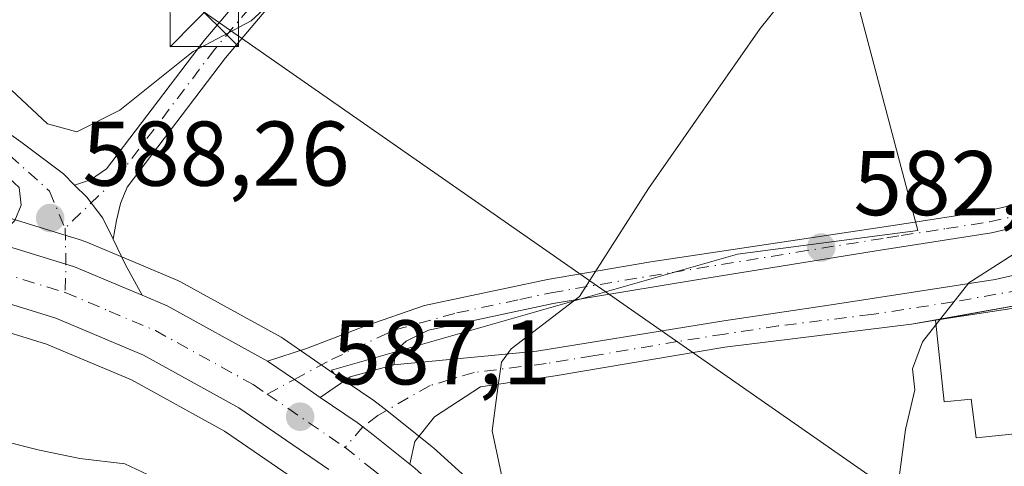
# Model space of a CAD drawing. Units: metres. Extents: x 556432 to 559889, y 4710155 to 4712497.
# Drawn here: x 557047 to 557154, y 4711717 to 4711766 of the extents above; entities that cross this region are included whole.
import ezdxf

# ---------------------------------------------------------------- set-up
doc = ezdxf.new("R2010")
doc.units = ezdxf.units.M
doc.header["$MEASUREMENT"] = 0
doc.linetypes.add('DGN Style 4', pattern=[2.6384748266838614, 1.318413404963828, -0.6592067024819142, 0.001648016756204785, -0.6592067024819142])
for name, color, linetype, lineweight in [('Camino Cxs', 7, 'Continuous', 0), ('Camino eje', 30, 'DGN Style 4', 13), ('Carretera de calzada única Cxs', 7, 'Continuous', 13), ('Carretera de calzada única eje', 7, 'DGN Style 4', 0), ('Cima', 7, 'Continuous', 0), ('Cultivos herbáceos CxS', 92, 'Continuous', 0), ('Cultivos leñosos CxS', 92, 'Continuous', 0), ('Curva de nivel normal', 30, 'Continuous', 0), ('Edificación Cxs', 1, 'Continuous', 13), ('Núcleo urbano CxS', 7, 'Continuous', 0), ('Pista no pavimentada Cxs', 111, 'Continuous', 0), ('Pista no pavimentada eje', 91, 'DGN Style 4', 0), ('Pista pavimentada Cxs', 135, 'Continuous', 0), ('Pista pavimentada eje', 135, 'DGN Style 4', 0), ('Punto de cota en terreno', 7, 'Continuous', 0), ('Rótulo de punto de cota en terreno', 7, 'Continuous', 0), ('Suelo desnudo CxS', 253, 'Continuous', 0), ('Tendido', 6, 'Continuous', 0), ('Torre de tendido puntual', 7, 'Continuous', 0)]:
    doc.layers.add(name, color=color, linetype=linetype, lineweight=lineweight)
doc.styles.add('Style-Arial', font='txt')

# ---------------------------------------------------------------- blocks, each defined once
blk = doc.blocks.new('*U9')
at = {"layer": 'Cultivos herbáceos CxS', "color": 92, "linetype": 'Continuous', "lineweight": 0}
for points in [[(557131.5756999999, 4711793.803500001, 587.414300000004), (557145.0343000004, 4711743.024300001, 581.9247000000032), (557125.3201000001, 4711740.451300001, 583.7918000000063), (557081.0387000004, 4711727.799900001, 587.5405000000028), (557081.3315000003, 4711727.397500001, 587.5197999999946), (557078.6767999995, 4711729.214299999, 587.6735000000045), (557075.7390000002, 4711731.2327, 587.8620999999986), (557075.5151000004, 4711731.372500001, 587.8744000000006), (557064.5500999996, 4711737.426700001, 588.3102000000072), (557064.2654999997, 4711737.5647, 588.3083000000044), (557059.3541000001, 4711739.6351, 588.3466000000044), (557054.1425000001, 4711741.8257, 588.3127999999997), (557054.0060999999, 4711741.879100001, 588.3120999999956), (557053.8623000003, 4711741.9275, 588.3108999999968), (557052.1725000005, 4711742.4476, 588.2817000000068), (557045.2203000002, 4711744.586999999, 587.937300000005)], [(556914.2010000004, 4711757.162500001, 589.213499999998), (556926.1009999998, 4711751.7125, 589.1389000000054), (556926.3202000001, 4711751.6226, 589.1441000000051), (556933.8721000003, 4711748.8617, 589.1621000000014), (556934.0979000004, 4711748.7894, 589.1450999999943), (556943.1778999995, 4711746.269300001, 589.0445999999939), (556943.3794999998, 4711746.220899999, 589.057799999995), (556951.2094999999, 4711744.620999999, 589.1576999999961), (556951.2892000005, 4711744.605799999, 589.1533999999956), (556951.4851000002, 4711744.5778, 589.1410999999935), (556978.2851999998, 4711741.6579, 588.6701999999932), (556978.3733999999, 4711741.649499999, 588.6692000000039), (556997.2624000004, 4711740.1536, 588.4771999999939), (557027.3564999999, 4711736.7357, 588.1346000000049), (557036.2646000005, 4711734.833900001, 587.9434000000037), (557049.9139, 4711730.6371, 587.832899999994), (557059.1885000002, 4711726.727299999, 587.6214000000036), (557069.3340999996, 4711721.123299999, 587.3904999999941), (557078.9475999996, 4711714.544700001, 587.1201000000001)]]:
    blk.add_polyline3d(points, dxfattribs=at)
blk = doc.blocks.new('*U32')
at = {"layer": 'Núcleo urbano CxS', "color": 7, "linetype": 'Continuous', "lineweight": 0}
for points in [[(557078.9475999996, 4711714.544700001, 587.1201000000001), (557069.3340999996, 4711721.123299999, 587.3904999999941), (557059.1885000002, 4711726.727299999, 587.6214000000036), (557049.9139, 4711730.6371, 587.832899999994), (557036.2646000005, 4711734.833900001, 587.9434000000037), (557027.3564999999, 4711736.7357, 588.1346000000049), (556997.2624000004, 4711740.1536, 588.4771999999939), (556978.3733999999, 4711741.649499999, 588.6692000000039), (556978.2851999998, 4711741.6579, 588.6701999999932), (556951.4851000002, 4711744.5778, 589.1410999999935), (556951.2892000005, 4711744.605799999, 589.1533999999956), (556951.2094999999, 4711744.620999999, 589.1576999999961), (556943.3794999998, 4711746.220899999, 589.057799999995), (556943.1778999995, 4711746.269300001, 589.0445999999939), (556934.0979000004, 4711748.7894, 589.1450999999943), (556933.8721000003, 4711748.8617, 589.1621000000014), (556926.3202000001, 4711751.6226, 589.1441000000051), (556926.1009999998, 4711751.7125, 589.1389000000054), (556914.2010000004, 4711757.162500001, 589.213499999998)], [(557045.2203000002, 4711744.586999999, 587.937300000005), (557052.1725000005, 4711742.4476, 588.2817000000068), (557053.8623000003, 4711741.9275, 588.3108999999968), (557054.0060999999, 4711741.879100001, 588.3120999999956), (557054.1425000001, 4711741.8257, 588.3127999999997), (557059.3541000001, 4711739.6351, 588.3466000000044), (557064.2654999997, 4711737.5647, 588.3083000000044), (557064.5500999996, 4711737.426700001, 588.3102000000072), (557075.5151000004, 4711731.372500001, 587.8744000000006), (557075.7390000002, 4711731.2327, 587.8620999999986), (557078.6767999995, 4711729.214299999, 587.6735000000045), (557081.3315000003, 4711727.397500001, 587.5197999999946), (557081.4940999998, 4711727.285900001, 587.5127999999969), (557085.5179000003, 4711724.533600001, 587.2837000000001), (557085.9721999997, 4711724.220799999, 587.2593000000053), (557086.1306999996, 4711724.1033, 587.2508999999991), (557087.4249, 4711723.0801, 587.1875), (557091.9990999997, 4711719.436799999, 586.8910000000033), (557092.0585000003, 4711719.3884, 586.8901999999945), (557092.1425999999, 4711719.315099999, 586.8894), (557099.5725999996, 4711712.595100001, 585.7939999999944)]]:
    blk.add_polyline3d(points, dxfattribs=at)
blk = doc.blocks.new('5PATER')
at = {"layer": 'Suelo desnudo CxS', "linetype": 'Continuous', "lineweight": 0}
h = blk.add_hatch(color=51, dxfattribs=at)
edge = h.paths.add_edge_path()
edge.add_ellipse((0, 0), major_axis=(-0.1095731443231308, -0.1110710700762829), ratio=0.9994222409660322, start_angle=0, end_angle=360)
blk = doc.blocks.new('5TTEND')
at = {"layer": 'Cima', "color": 7, "linetype": 'Continuous', "lineweight": 0}
for p, q in [((-0.375, 0.3754), (0.375, -0.3746)), ((0.3720000000000001, 0.3784000000000001), (-0.3720000000000001, -0.3776))]:
    blk.add_line(p, q, dxfattribs=at)
at = {"layer": 'Cima', "color": 7, "linetype": 'Continuous', "lineweight": 0, "flags": 128}
blk.add_lwpolyline([(-0.375, -0.3746), (0.375, -0.3746), (0.375, 0.3754), (-0.375, 0.3754), (-0.3720000000000001, -0.3776)], dxfattribs=at)

msp = doc.modelspace()

# ---------------------------------------------------------------- linework, layer by layer
at = {"layer": 'Camino Cxs', "color": 7, "linetype": 'Continuous', "lineweight": 0, "extrusion": (-0.06204019082621022, 0.05097137718818726, 0.9967712543155461), "elevation": 206187.2851807496, "flags": 128}
msp.add_lwpolyline([(-3994232.694499094, -2552308.939073335), (-3994236.498180642, -2552307.851813947), (-3994240.54518905, -2552304.992309302)], dxfattribs=at)
at = {"layer": 'Camino Cxs', "color": 7, "linetype": 'Continuous', "lineweight": 0}
for points in [[(557159.0401, 4711735.4101, 582.7436000000016), (557144.3201000001, 4711732.790100001, 583.2114000000003), (557123.9600999998, 4711730.290100001, 584.7492000000057), (557105.4401000004, 4711727.170100001, 586.9416000000056), (557097.2801000001, 4711725.970100001, 589.4812999999995), (557092.2597000003, 4711722.695499999, 586.8741000000009), (557090.1164999995, 4711719.9967, 586.9919999999984), (557089.5645000003, 4711717.5405, 587.0129000000015), (557085.5601000004, 4711720.7301, 587.1646999999939), (557084.4567, 4711721.602499999, 587.2260999999999), (557083.8201000001, 4711722.0601, 587.2660000000033), (557079.8000999996, 4711724.8101, 587.4164000000019), (557083.0521, 4711727.061100001, 587.5037000000011), (557087.8234999999, 4711728.378699999, 587.7333000000071), (557103.4501, 4711729.850099999, 587.6285999999964), (557123.8400999998, 4711733.170100001, 584.9959999999992), (557135.5601000004, 4711734.9301, 583.0601000000024), (557153.4401000004, 4711737.6801, 580.7574000000022), (557177.8000999996, 4711743.2501, 579.5184000000008)], [(557087.8234999999, 4711728.378699999, 587.7333000000071), (557103.4501, 4711729.850099999, 587.6285999999964), (557123.8400999998, 4711733.170100001, 584.9959999999992), (557135.5601000004, 4711734.9301, 583.0601000000024), (557153.4401000004, 4711737.6801, 580.7574000000022), (557177.8000999996, 4711743.2501, 579.5184000000008)], [(557159.0401, 4711735.4101, 582.7436000000016), (557146.9414999997, 4711733.2567, 582.9226000000053)], [(557146.9414999997, 4711733.2567, 582.9226000000053), (557144.3201000001, 4711732.790100001, 583.2114000000003), (557123.9600999998, 4711730.290100001, 584.7492000000057), (557105.4401000004, 4711727.170100001, 586.9416000000056), (557097.2801000001, 4711725.970100001, 589.4812999999995), (557092.2597000003, 4711722.695499999, 586.8741000000009), (557090.1164999995, 4711719.9967, 586.9919999999984), (557089.5645000003, 4711717.5405, 587.0129000000015)], [(557089.5645000003, 4711717.5405, 587.0129000000015), (557085.5601000004, 4711720.7301, 587.1646999999939), (557084.4567, 4711721.602499999, 587.2260999999999), (557083.8201000001, 4711722.0601, 587.2660000000033), (557079.8000999996, 4711724.8101, 587.4164000000019)]]:
    msp.add_polyline3d(points, dxfattribs=at)
at = {"layer": 'Camino eje', "color": 30, "linetype": 'DGN Style 4', "lineweight": 13}
msp.add_polyline3d([(557156.2401000002, 4711736.545100001, 582.0817999999999), (557148.8800999997, 4711735.235099999, 582.5048999999999), (557139.9401000004, 4711733.860099999, 583.1665000000066), (557129.7600999996, 4711732.610099999, 583.3203000000067), (557123.9001000002, 4711731.7301, 584.8372999999992), (557118.8025000002, 4711730.9001, 585.3061000000016), (557109.5425000004, 4711729.340100001, 585.2161999999954), (557104.4451000001, 4711728.5101, 587.2553999999947), (557096.6017000005, 4711727.540300001, 589.6686000000045), (557091.7834999999, 4711726.108700001, 587.8254000000015), (557086.0685000002, 4711722.8543, 587.2565000000031), (557084.4567, 4711721.602499999, 587.2260999999999), (557082.5000999998, 4711719.350099999, 587.1220999999932)], dxfattribs=at)
at = {"layer": 'Carretera de calzada única Cxs', "color": 7, "linetype": 'Continuous', "lineweight": 13, "extrusion": (-0.0772992039315661, -0.211454051681054, 0.9743264427794273), "elevation": -1038802.917396922, "flags": 128}
msp.add_lwpolyline([(-1094522.774520881, 4498186.378575104), (-1094519.804712613, 4498186.230667082), (-1094507.455971725, 4498184.263445973)], dxfattribs=at)
at = {"layer": 'Carretera de calzada única Cxs', "color": 7, "linetype": 'Continuous', "lineweight": 13, "extrusion": (-0.3678953719467697, -0.5859735905935152, 0.7220027329775779), "elevation": -2965469.268878471, "flags": 128}
msp.add_lwpolyline([(-2033548.852511172, 3095382.176738591), (-2033545.305045705, 3095381.985523281), (-2033541.87395507, 3095381.785347011)], dxfattribs=at)
at = {"layer": 'Carretera de calzada única Cxs', "color": 7, "linetype": 'Continuous', "lineweight": 13}
for points in [[(556918.1501000002, 4711765.210100001, 588.8377000000038), (556929.6201, 4711759.950099999, 588.8175000000047), (556936.7200999996, 4711757.360099999, 588.7161000000051), (556945.3800999997, 4711754.950099999, 588.5929000000033), (556952.7301000003, 4711753.450099999, 588.6033000000025), (556979.1700999998, 4711750.5701, 588.4870999999986), (556998.1001000004, 4711749.0701, 588.3316999999952), (557018.2200999996, 4711746.960100001, 588.3549999999959), (557028.8501000004, 4711745.5701, 588.5832999999984), (557038.5201000003, 4711743.5101, 588.338699999993), (557043.2747, 4711742.046800001, 588.3669999999984), (557052.9801000003, 4711739.0601, 588.1472000000067), (557058.1901000004, 4711736.870100001, 588.1230999999971), (557060.3602999998, 4711735.9551, 588.1634000000049), (557063.1001000004, 4711734.800100001, 588.1300999999949), (557074.0401, 4711728.7601, 587.6872000000003), (557076.9710999997, 4711726.756899999, 587.5549000000028), (557079.8000999996, 4711724.8101, 587.4164000000019), (557083.8201000001, 4711722.0601, 587.2660000000033), (557084.4567, 4711721.602499999, 587.2260999999999), (557085.5601000004, 4711720.7301, 587.1646999999939), (557089.5645000003, 4711717.5405, 587.0129000000015), (557090.1300999997, 4711717.090100001, 586.9856)], [(557080.7301000003, 4711716.960100001, 586.9801000000007), (557070.9101, 4711723.6801, 587.341499999995), (557060.5000999998, 4711729.4301, 587.7459999999992), (557050.9401000004, 4711733.460100001, 587.8531999999977), (557037.0201000003, 4711737.7401, 588.0194000000047), (557027.8400999998, 4711739.700099999, 588.198000000004), (556997.5500999996, 4711743.140100001, 588.4383999999991), (556978.6101000002, 4711744.640100001, 588.7026999999945), (556951.8101000004, 4711747.5601, 588.965400000001), (556943.9801000003, 4711749.1601, 589.4217999999964), (556934.9001000002, 4711751.6801, 589.3044999999984), (556927.3501000004, 4711754.440099999, 589.4293999999937), (556915.4501, 4711759.890100001, 589.3571999999986)], [(557080.7301000003, 4711716.960100001, 586.9801000000007), (557070.9101, 4711723.6801, 587.341499999995), (557060.5000999998, 4711729.4301, 587.7459999999992), (557050.9401000004, 4711733.460100001, 587.8531999999977), (557037.0201000003, 4711737.7401, 588.0194000000047), (557027.8400999998, 4711739.700099999, 588.198000000004), (556997.5500999996, 4711743.140100001, 588.4383999999991), (556978.6101000002, 4711744.640100001, 588.7026999999945), (556951.8101000004, 4711747.5601, 588.965400000001), (556943.9801000003, 4711749.1601, 589.4217999999964), (556934.9001000002, 4711751.6801, 589.3044999999984), (556927.3501000004, 4711754.440099999, 589.4293999999937), (556915.4501, 4711759.890100001, 589.3571999999986)], [(557043.2747, 4711742.046800001, 588.3669999999984), (557052.9801000003, 4711739.0601, 588.1472000000067), (557058.1901000004, 4711736.870100001, 588.1230999999971), (557060.3602999998, 4711735.9551, 588.1634000000049)], [(557089.5645000003, 4711717.5405, 587.0129000000015), (557085.5601000004, 4711720.7301, 587.1646999999939), (557084.4567, 4711721.602499999, 587.2260999999999), (557083.8201000001, 4711722.0601, 587.2660000000033), (557079.8000999996, 4711724.8101, 587.4164000000019)], [(557089.5645000003, 4711717.5405, 587.0129000000015), (557090.1300999997, 4711717.090100001, 586.9856), (557097.5601000004, 4711710.370100001, 586.6111999999994), (557116.6601, 4711690.870100001, 586.3812999999936), (557139.8701, 4711666.540100001, 584.9168999999965), (557162.7801000001, 4711642.0801, 584.1266000000032), (557200.9901000002, 4711599.9901, 582.4063000000025), (557225.6501000002, 4711571.520099999, 581.3715999999986), (557254.3701, 4711537.0801, 580.176099999997), (557261.9700999996, 4711527.170100001, 579.7691000000051), (557266.3901000004, 4711520.7601, 579.5540999999939)]]:
    msp.add_polyline3d(points, dxfattribs=at)
at = {"layer": 'Carretera de calzada única eje', "color": 7, "linetype": 'DGN Style 4', "lineweight": 0, "extrusion": (-0.538175633007507, -0.799404560081802, 0.2670568054878766), "elevation": -4066221.36647187, "flags": 128}
msp.add_lwpolyline([(-2169191.51249028, 1127447.51021167), (-2169187.152613755, 1127447.373029315), (-2169181.203188816, 1127447.203782401)], dxfattribs=at)
at = {"layer": 'Carretera de calzada única eje', "color": 7, "linetype": 'DGN Style 4', "lineweight": 0}
for points in [[(556829.8498999998, 4711815.495300001, 589.1235000000015), (556835.6700999998, 4711811.280099999, 589.1882999999943), (556843.9700999996, 4711805.2601, 589.2881999999954), (556851.3101000004, 4711800.5701, 589.2584999999963), (556858.5500999996, 4711795.950099999, 589.2538000000059), (556879.7901, 4711783.200099999, 589.0516999999963), (556898.2200999996, 4711772.9101, 588.8972000000067), (556916.8000999996, 4711762.550100001, 588.8862999999983), (556928.4801000003, 4711757.190099999, 588.873900000006), (556932.2600999996, 4711755.8101, 588.9838000000018), (556935.8101000004, 4711754.520099999, 588.8896999999997), (556940.3501000004, 4711753.2601, 588.7844999999943), (556944.6801000005, 4711752.050100001, 588.8512999999948), (556952.2701000003, 4711750.5001, 588.8129999999946), (556978.8901000004, 4711747.600099999, 588.5721999999951), (556997.8201000001, 4711746.100099999, 588.5228999999963), (557007.8800999997, 4711745.050100001, 588.374800000005), (557023.0301000001, 4711743.3301, 588.3447000000015), (557028.3400999998, 4711742.630100001, 588.3439999999973), (557032.9301000005, 4711741.6501, 588.2948000000034), (557037.7701000003, 4711740.620100001, 588.255999999994), (557044.7301000003, 4711738.4801, 588.0911999999954), (557051.9600999998, 4711736.2601, 587.9936000000016)], [(557051.9600999998, 4711736.2601, 587.9936000000016), (557056.7401000002, 4711734.2401, 587.9082000000053), (557061.8000999996, 4711732.110099999, 587.7834000000003), (557072.4700999996, 4711726.220100001, 587.477899999998), (557073.9939000001, 4711725.1753, 587.4174000000058)], [(557082.5000999998, 4711719.350099999, 587.1220999999932), (557085.4301000005, 4711717.020099999, 586.9989999999962), (557088.2001, 4711714.8201, 586.873900000006), (557091.9200999998, 4711711.460100001, 586.7834000000003), (557095.4901000002, 4711708.220100001, 586.6067999999941), (557105.0401, 4711698.470100001, 586.217499999999), (557121.5000999998, 4711681.470100001, 585.5519000000058), (557133.1101000002, 4711669.3101, 585.1162999999942), (557149.1300999997, 4711652.290100001, 584.564400000003), (557160.5900999998, 4711640.0601, 584.218599999993), (557174.9773000004, 4711624.208500001, 583.5240000000049)]]:
    msp.add_polyline3d(points, dxfattribs=at)
at = {"layer": 'Cultivos herbáceos CxS', "color": 92, "linetype": 'Continuous', "lineweight": 0}
for points in [[(557111.7437000005, 4711815.5187, 590.6662999999971), (557114.7175000003, 4711813.2499, 590.2973999999958), (557115.4806000004, 4711812.3947, 590.200800000006), (557126.9346000003, 4711804.634299999, 588.7572999999975), (557131.5756999999, 4711793.803500001, 587.414300000004), (557145.0343000004, 4711743.024300001, 581.9247000000032), (557125.3201000001, 4711740.451300001, 583.7918000000063), (557081.0387000004, 4711727.799900001, 587.5405000000028), (557081.3315000003, 4711727.397500001, 587.5197999999946)], [(557078.9475999996, 4711714.544700001, 587.1201000000001), (557069.3340999996, 4711721.123299999, 587.3904999999941), (557059.1885000002, 4711726.727299999, 587.6214000000036), (557049.9139, 4711730.6371, 587.832899999994), (557036.2646000005, 4711734.833900001, 587.9434000000037), (557027.3564999999, 4711736.7357, 588.1346000000049), (556997.2624000004, 4711740.1536, 588.4771999999939), (556978.3733999999, 4711741.649499999, 588.6692000000039), (556978.2851999998, 4711741.6579, 588.6701999999932), (556951.4851000002, 4711744.5778, 589.1410999999935), (556951.2892000005, 4711744.605799999, 589.1533999999956), (556951.2094999999, 4711744.620999999, 589.1576999999961), (556943.3794999998, 4711746.220899999, 589.057799999995), (556943.1778999995, 4711746.269300001, 589.0445999999939), (556934.0979000004, 4711748.7894, 589.1450999999943), (556933.8721000003, 4711748.8617, 589.1621000000014), (556926.3202000001, 4711751.6226, 589.1441000000051), (556926.1009999998, 4711751.7125, 589.1389000000054), (556914.2010000004, 4711757.162500001, 589.213499999998)], [(557045.2203000002, 4711744.586999999, 587.937300000005), (557052.1725000005, 4711742.4476, 588.2817000000068), (557053.8623000003, 4711741.9275, 588.3108999999968), (557054.0060999999, 4711741.879100001, 588.3120999999956), (557054.1425000001, 4711741.8257, 588.3127999999997), (557059.3541000001, 4711739.6351, 588.3466000000044), (557064.2654999997, 4711737.5647, 588.3083000000044), (557064.5500999996, 4711737.426700001, 588.3102000000072), (557075.5151000004, 4711731.372500001, 587.8744000000006), (557075.7390000002, 4711731.2327, 587.8620999999986), (557078.6767999995, 4711729.214299999, 587.6735000000045), (557081.3315000003, 4711727.397500001, 587.5197999999946)]]:
    msp.add_polyline3d(points, dxfattribs=at)
at = {"layer": 'Cultivos leñosos CxS', "color": 92, "linetype": 'Continuous', "lineweight": 0}
for points in [[(557099.5725999996, 4711712.595100001, 585.7939999999944), (557092.1425999999, 4711719.315099999, 586.8894), (557092.0585000003, 4711719.3884, 586.8901999999945), (557091.9990999997, 4711719.436799999, 586.8910000000033), (557087.4249, 4711723.0801, 587.1875), (557086.1306999996, 4711724.1033, 587.2508999999991), (557085.9721999997, 4711724.220799999, 587.2593000000053), (557085.5179000003, 4711724.533600001, 587.2837000000001), (557081.4940999998, 4711727.285900001, 587.5127999999969), (557081.3315000003, 4711727.397500001, 587.5197999999946), (557081.0387000004, 4711727.799900001, 587.5405000000028), (557125.3201000001, 4711740.451300001, 583.7918000000063), (557145.0343000004, 4711743.024300001, 581.9247000000032), (557131.5756999999, 4711793.803500001, 587.414300000004), (557126.9346000003, 4711804.634299999, 588.7572999999975), (557115.4806000004, 4711812.3947, 590.200800000006), (557114.7175000003, 4711813.2499, 590.2973999999958), (557111.7437000005, 4711815.5187, 590.6662999999971), (557112.2642999999, 4711816.110300001, 590.6736999999994), (557120.2890999997, 4711824.557499999, 590.543399999995), (557131.6305, 4711838.419299999, 589.641499999998), (557134.9792, 4711843.6043, 589.1935999999987), (557185.6256999997, 4711894.9473, 582.9238999999943)], [(557111.7437000005, 4711815.5187, 590.6662999999971), (557114.7175000003, 4711813.2499, 590.2973999999958), (557115.4806000004, 4711812.3947, 590.200800000006), (557126.9346000003, 4711804.634299999, 588.7572999999975), (557131.5756999999, 4711793.803500001, 587.414300000004), (557145.0343000004, 4711743.024300001, 581.9247000000032), (557125.3201000001, 4711740.451300001, 583.7918000000063), (557081.0387000004, 4711727.799900001, 587.5405000000028), (557081.3315000003, 4711727.397500001, 587.5197999999946)], [(557081.3315000003, 4711727.397500001, 587.5197999999946), (557081.4940999998, 4711727.285900001, 587.5127999999969), (557085.5179000003, 4711724.533600001, 587.2837000000001), (557085.9721999997, 4711724.220799999, 587.2593000000053), (557086.1306999996, 4711724.1033, 587.2508999999991), (557087.4249, 4711723.0801, 587.1875), (557091.9990999997, 4711719.436799999, 586.8910000000033), (557092.0585000003, 4711719.3884, 586.8901999999945), (557092.1425999999, 4711719.315099999, 586.8894), (557099.5725999996, 4711712.595100001, 585.7939999999944), (557099.7034, 4711712.4694, 585.7764000000025), (557109.3262, 4711702.645, 585.1049000000058)]]:
    msp.add_polyline3d(points, dxfattribs=at)
at = {"layer": 'Curva de nivel normal', "color": 30, "linetype": 'Continuous', "lineweight": 0, "flags": 128}
for points, elevation in [([(557045.5099999999, 4711758.880100001), (557050.0199999996, 4711754.6601), (557053.2199999997, 4711753.790100001), (557057.9299999997, 4711756.170100001), (557065.9299999997, 4711762.550100001), (557072.2599999999, 4711765.9001), (557082.2599999999, 4711775.100099999), (557092.2599999999, 4711786.210100001), (557105.9400000004, 4711800.460100001), (557115.1500000004, 4711808.7601), (557116.0499999998, 4711809.870100001), (557113.9400000004, 4711810.880100001), (557114.4400000004, 4711813.0701), (557118.2300000004, 4711819.5001), (557121.0899999999, 4711826.470100001), (557125.8899999997, 4711836.2601), (557127.0300000003, 4711840.130100001), (557127.0999999996, 4711842.3301), (557128.79, 4711845.6601), (557128.4600000001, 4711847.800100001), (557125.29, 4711847.9301), (557123.1799999997, 4711847.350099999), (557121.2807999998, 4711849.543299999)], 590), ([(557099.6500000004, 4711716.040100001), (557098.54, 4711721.170100001), (557099.1799999997, 4711725.840100001), (557099.5899999999, 4711728.670100001), (557100.6399999997, 4711730.100099999), (557108.0800000001, 4711735.8201), (557115.6200000001, 4711747.620100001), (557127.8200000003, 4711765.0601), (557137.4699999997, 4711777.100099999), (557145.7400000002, 4711789.4101), (557149.5199999996, 4711794.2401), (557153.9800000004, 4711797.630100001), (557164.0999999996, 4711800.7301)], 585), ([(557157.6299999999, 4711741.840100001), (557150.5800000001, 4711737.3201), (557145.5199999996, 4711730.860099999), (557144.4299999997, 4711727.940099999), (557144.6799999997, 4711725.640100001), (557143.6600000003, 4711721.3101), (557142.79, 4711714.720100001)], 580), ([(557062.1600000003, 4711715.8201), (557058.4699999997, 4711717.5701), (557053.5599999996, 4711718.1601), (557049.1600000003, 4711719.0601), (557044.6500000004, 4711720.190099999)], 590)]:
    msp.add_lwpolyline(points, dxfattribs=dict(at, elevation=elevation))
at = {"layer": 'Edificación Cxs', "color": 1, "linetype": 'Continuous', "lineweight": 13, "elevation": 584.5565999999963, "flags": 128}
msp.add_lwpolyline([(557161.9480999997, 4711735.535900001), (557163.6414000001, 4711721.671700001), (557151.3646999998, 4711720.401699999), (557150.8355999999, 4711724.635), (557147.8722000001, 4711724.317500001), (557146.9414999997, 4711733.2567)], close=True, dxfattribs=at)
at = {"layer": 'Edificación Cxs', "color": 1, "linetype": 'Continuous', "lineweight": 13}
msp.add_polyline3d([(557161.9480999997, 4711735.535900001, 581.985799999995), (557163.6414000001, 4711721.671700001, 582.0678000000044), (557151.3646999998, 4711720.401699999, 583.5265000000073), (557150.8355999999, 4711724.635, 584.5565999999963), (557147.8722000001, 4711724.317500001, 583.1166999999987), (557146.9414999997, 4711733.2567, 582.9226000000053), (557161.9480999997, 4711735.535900001, 581.985799999995)], dxfattribs=at)
at = {"layer": 'Núcleo urbano CxS', "color": 7, "linetype": 'Continuous', "lineweight": 0}
for points in [[(557078.9475999996, 4711714.544700001, 587.1201000000001), (557069.3340999996, 4711721.123299999, 587.3904999999941), (557059.1885000002, 4711726.727299999, 587.6214000000036), (557049.9139, 4711730.6371, 587.832899999994), (557036.2646000005, 4711734.833900001, 587.9434000000037), (557027.3564999999, 4711736.7357, 588.1346000000049), (556997.2624000004, 4711740.1536, 588.4771999999939), (556978.3733999999, 4711741.649499999, 588.6692000000039), (556978.2851999998, 4711741.6579, 588.6701999999932), (556951.4851000002, 4711744.5778, 589.1410999999935), (556951.2892000005, 4711744.605799999, 589.1533999999956), (556951.2094999999, 4711744.620999999, 589.1576999999961), (556943.3794999998, 4711746.220899999, 589.057799999995), (556943.1778999995, 4711746.269300001, 589.0445999999939), (556934.0979000004, 4711748.7894, 589.1450999999943), (556933.8721000003, 4711748.8617, 589.1621000000014), (556926.3202000001, 4711751.6226, 589.1441000000051), (556926.1009999998, 4711751.7125, 589.1389000000054), (556914.2010000004, 4711757.162500001, 589.213499999998)], [(557045.2203000002, 4711744.586999999, 587.937300000005), (557052.1725000005, 4711742.4476, 588.2817000000068), (557053.8623000003, 4711741.9275, 588.3108999999968), (557054.0060999999, 4711741.879100001, 588.3120999999956), (557054.1425000001, 4711741.8257, 588.3127999999997), (557059.3541000001, 4711739.6351, 588.3466000000044), (557064.2654999997, 4711737.5647, 588.3083000000044), (557064.5500999996, 4711737.426700001, 588.3102000000072), (557075.5151000004, 4711731.372500001, 587.8744000000006), (557075.7390000002, 4711731.2327, 587.8620999999986), (557078.6767999995, 4711729.214299999, 587.6735000000045), (557081.3315000003, 4711727.397500001, 587.5197999999946)], [(557081.3315000003, 4711727.397500001, 587.5197999999946), (557081.4940999998, 4711727.285900001, 587.5127999999969), (557085.5179000003, 4711724.533600001, 587.2837000000001), (557085.9721999997, 4711724.220799999, 587.2593000000053), (557086.1306999996, 4711724.1033, 587.2508999999991), (557087.4249, 4711723.0801, 587.1875), (557091.9990999997, 4711719.436799999, 586.8910000000033), (557092.0585000003, 4711719.3884, 586.8901999999945), (557092.1425999999, 4711719.315099999, 586.8894), (557099.5725999996, 4711712.595100001, 585.7939999999944), (557099.7034, 4711712.4694, 585.7764000000025), (557109.3262, 4711702.645, 585.1049000000058)]]:
    msp.add_polyline3d(points, dxfattribs=at)
at = {"layer": 'Pista no pavimentada Cxs', "color": 111, "linetype": 'Continuous', "lineweight": 0, "extrusion": (-0.3678953719467697, -0.5859735905935152, 0.7220027329775779), "elevation": -2965469.268878471, "flags": 128}
msp.add_lwpolyline([(-2033548.852511172, 3095382.176738591), (-2033545.305045705, 3095381.985523281), (-2033541.87395507, 3095381.785347011)], dxfattribs=at)
at = {"layer": 'Pista no pavimentada Cxs', "color": 111, "linetype": 'Continuous', "lineweight": 0, "extrusion": (-0.06204019082621022, 0.05097137718818726, 0.9967712543155461), "elevation": 206187.2851807496, "flags": 128}
msp.add_lwpolyline([(-3994232.694499094, -2552308.939073335), (-3994236.498180642, -2552307.851813947), (-3994240.54518905, -2552304.992309302)], dxfattribs=at)
at = {"layer": 'Pista no pavimentada Cxs', "color": 111, "linetype": 'Continuous', "lineweight": 0}
for points in [[(557143.9567, 4711851.975099999, 587.9069000000018), (557134.0591000002, 4711836.6501, 589.5204999999987), (557122.5405000001, 4711822.571699999, 590.1809000000068), (557114.4787, 4711814.0855, 590.403999999995), (557102.8579000002, 4711800.880100001, 590.4616999999998), (557089.1092999997, 4711785.122099999, 592.0035000000062), (557069.4572999999, 4711761.877699999, 590.6970000000001), (557058.7215, 4711747.740700001, 589.0690999999933), (557057.9940999998, 4711745.958699999, 588.8741000000009), (557057.5707, 4711744.1065, 588.6998000000021), (557057.1771, 4711742.083500001, 588.5247999999992), (557056.0573000005, 4711744.359099999, 588.639599999995), (557054.3191000001, 4711746.652899999, 588.7529999999971), (557052.9846999999, 4711747.987299999, 588.8960999999981), (557054.7133, 4711748.5515, 589.0583000000044), (557056.4729000004, 4711749.739900001, 589.3208000000013), (557067.1155000003, 4711763.754699999, 592.2416999999987), (557086.8334999997, 4711787.076900001, 591.4612000000052), (557100.6017000005, 4711802.8573, 590.5822999999946), (557106.3036000002, 4711809.336800001, 590.7580000000017), (557112.2642999999, 4711816.110300001, 590.6733999999997), (557120.2890999997, 4711824.557499999, 590.554999999993), (557131.6305, 4711838.419299999, 589.9035000000003), (557141.4181000004, 4711853.574300001, 588.4667000000045)], [(557143.9567, 4711851.975099999, 587.9069000000018), (557134.0591000002, 4711836.6501, 589.5204999999987), (557122.5405000001, 4711822.571699999, 590.1809000000068), (557114.4787, 4711814.0855, 590.403999999995), (557102.8579000002, 4711800.880100001, 590.4616999999998), (557089.1092999997, 4711785.122099999, 592.0035000000062), (557069.4572999999, 4711761.877699999, 590.6970000000001), (557058.7215, 4711747.740700001, 589.0690999999933), (557057.9940999998, 4711745.958699999, 588.8741000000009), (557057.5707, 4711744.1065, 588.6998000000021), (557057.1771, 4711742.083500001, 588.5247999999992)], [(557052.9846999999, 4711747.987299999, 588.8960999999981), (557054.7133, 4711748.5515, 589.0583000000044), (557056.4729000004, 4711749.739900001, 589.3208000000013), (557067.1155000003, 4711763.754699999, 592.2416999999987), (557086.8334999997, 4711787.076900001, 591.4612000000052), (557100.6017000005, 4711802.8573, 590.5822999999946)], [(557306.9430999998, 4711797.232100001, 570.5442999999941), (557306.3778999997, 4711797.257300001, 570.591499999995), (557295.9036999998, 4711794.9857, 571.792300000001), (557281.5395000001, 4711790.241699999, 572.1524999999965), (557262.5943, 4711784.147299999, 573.3506999999954), (557248.2877000002, 4711780.1733, 574.180600000007), (557231.6624999996, 4711775.4233, 575.6239999999962), (557212.6445000004, 4711768.5557, 576.9318000000058), (557203.5242999997, 4711765.383300001, 577.5577000000048), (557195.4886999996, 4711762.353499999, 578.2292000000016), (557186.7742999997, 4711758.7117, 578.849000000002), (557182.5339000003, 4711755.627699999, 578.9805000000051), (557175.7642999999, 4711750.451099999, 579.975099999996), (557170.9619000005, 4711747.295100001, 580.4446999999927), (557167.0566999996, 4711746.039899999, 580.8537000000069), (557164.7609000001, 4711745.499700001, 581.603099999993), (557153.0401, 4711742.780099999, 581.4655999999959), (557140.4801000003, 4711740.8201, 583.0877000000038), (557120.8501000004, 4711737.6601, 585.4670999999944), (557105.2200999996, 4711735.050100001, 586.0564000000013), (557091.6101000002, 4711732.140100001, 587.4802999999956), (557089.1640999997, 4711730.9505, 587.5590999999986), (557088.0528999995, 4711729.9187, 587.6091000000015), (557087.8234999999, 4711728.378699999, 587.7333000000071)], [(557074.0401, 4711728.7601, 587.6872000000003), (557078.2896999996, 4711730.1569, 587.7541000000056), (557084.6501000002, 4711732.590100001, 587.5080000000017), (557091.1630999995, 4711734.8347, 587.212400000004), (557104.6039000005, 4711737.692100001, 585.8405999999959), (557115.8750999998, 4711739.597100001, 584.9958000000044), (557142.8000999996, 4711743.6501, 582.5078999999969), (557152.6401000004, 4711745.170100001, 582.3521000000037), (557164.2112999996, 4711747.835899999, 581.0534000000043), (557166.4134999998, 4711748.3541, 580.694399999993), (557169.9167, 4711749.4801, 580.3931000000011), (557174.3746999997, 4711752.409700001, 579.6570999999967), (557181.0988999996, 4711757.551700001, 579.4527999999991), (557185.5897000004, 4711760.8179, 578.8383000000031), (557194.6023000004, 4711764.5843, 579.0690999999933), (557202.7065000003, 4711767.639900001, 577.627800000002), (557211.8425000003, 4711770.817700001, 576.9328999999998), (557230.9244999997, 4711777.708500001, 575.4805000000051), (557247.6369000003, 4711782.4835, 574.3068000000058), (557261.9055000005, 4711786.446900001, 573.3387999999978), (557278.0538999997, 4711791.6415, 572.3744000000006)], [(557052.9846999999, 4711747.987299999, 588.8960999999981), (557054.3191000001, 4711746.652899999, 588.7529999999971), (557056.0573000005, 4711744.359099999, 588.639599999995), (557057.1771, 4711742.083500001, 588.5247999999992)], [(557164.7609000001, 4711745.499700001, 581.603099999993), (557153.0401, 4711742.780099999, 581.4655999999959), (557140.4801000003, 4711740.8201, 583.0877000000038), (557120.8501000004, 4711737.6601, 585.4670999999944), (557105.2200999996, 4711735.050100001, 586.0564000000013), (557091.6101000002, 4711732.140100001, 587.4802999999956), (557089.1640999997, 4711730.9505, 587.5590999999986), (557088.0528999995, 4711729.9187, 587.6091000000015), (557087.8234999999, 4711728.378699999, 587.7333000000071), (557083.0521, 4711727.061100001, 587.5037000000011), (557079.8000999996, 4711724.8101, 587.4164000000019), (557076.9710999997, 4711726.756899999, 587.5549000000028), (557074.0401, 4711728.7601, 587.6872000000003), (557078.2896999996, 4711730.1569, 587.7541000000056), (557084.6501000002, 4711732.590100001, 587.5080000000017), (557091.1630999995, 4711734.8347, 587.212400000004), (557104.6039000005, 4711737.692100001, 585.8405999999959), (557115.8750999998, 4711739.597100001, 584.9958000000044), (557142.8000999996, 4711743.6501, 582.5078999999969), (557152.6401000004, 4711745.170100001, 582.3521000000037), (557164.2112999996, 4711747.835899999, 581.0534000000043)]]:
    msp.add_polyline3d(points, dxfattribs=at)
at = {"layer": 'Pista no pavimentada eje', "color": 91, "linetype": 'DGN Style 4', "lineweight": 0}
for points in [[(557091.6501000002, 4711790.3157, 591.7599999999948), (557087.9715, 4711786.099500001, 591.6677999999956), (557068.2862999998, 4711762.816099999, 591.3834000000061), (557057.5972999996, 4711748.740300001, 589.150999999998), (557051.9389000004, 4711743.2897, 588.3748999999953)], [(557073.9939000001, 4711725.1753, 587.4174000000058), (557076.9710999997, 4711726.756899999, 587.5549000000028), (557081.0097000003, 4711728.9529, 587.5816999999952), (557087.9417000003, 4711732.1809, 587.3962000000029), (557094.7175000003, 4711734.037500001, 587.8629999999976), (557101.5875000004, 4711735.512499999, 586.9521999999997), (557104.9901000002, 4711736.2401, 585.9661000000051), (557107.6372999996, 4711736.6821, 585.4312000000064), (557113.0323000001, 4711737.5921, 585.0276000000014), (557118.2001, 4711738.4551, 585.1027999999933), (557131.8251, 4711740.655099999, 583.3028999999951), (557141.6401000004, 4711742.235099999, 582.5715999999958), (557143.2100999998, 4711742.4801, 582.3436999999976), (557148.1300999997, 4711743.2401, 581.8862999999983), (557152.8400999998, 4711743.975099999, 581.8934000000008), (557157.7100999998, 4711745.030099999, 582.0148999999947)]]:
    msp.add_polyline3d(points, dxfattribs=at)
at = {"layer": 'Pista pavimentada Cxs', "color": 135, "linetype": 'Continuous', "lineweight": 0, "extrusion": (0.4600927710533834, 0.1878061703496063, 0.8677807813054134), "elevation": 1141702.927135086, "flags": 128}
msp.add_lwpolyline([(4151788.586917271, -1992483.992924324), (4151785.557032193, -1992484.236813415), (4151781.710015324, -1992484.720164568)], dxfattribs=at)
at = {"layer": 'Pista pavimentada Cxs', "color": 135, "linetype": 'Continuous', "lineweight": 0}
for points in [[(556893.9506999999, 4711845.9319, 576.2170999999944), (556896.1256999997, 4711844.356899999, 576.2832000000053), (556911.2052999996, 4711830.3391, 576.6350999999995), (556929.9439000003, 4711814.5483, 577.3928000000016), (556946.0893000001, 4711803.225500001, 577.9538999999932), (556962.4633, 4711794.1987, 579.1996999999974), (556990.1185, 4711780.8989, 582.0041000000056), (557014.8783, 4711769.8947, 585.318499999994), (557029.9171000002, 4711762.774900001, 587.0834999999934), (557040.6501000002, 4711757.301100001, 588.2844999999943), (557047.0976999998, 4711752.711300001, 588.8796000000002), (557051.7790999999, 4711749.1929, 589.088699999993), (557052.9846999999, 4711747.987299999, 588.8960999999981)], [(557043.2747, 4711742.046800001, 588.3669999999984), (557045.0242999997, 4711742.692100001, 588.3847999999998), (557046.4528999999, 4711744.1209, 588.3950000000041), (557047.1672999999, 4711745.787699999, 588.4373999999953), (557046.9508999996, 4711747.725299999, 588.4820000000036), (557044.7150999998, 4711749.743100001, 588.3846000000049), (557038.6743000001, 4711754.043099999, 587.8055000000022), (557028.2405000003, 4711759.3643, 587.057799999995), (557013.2933, 4711766.440500001, 585.1554000000033), (556988.5229000002, 4711777.4497, 582.3950000000041), (556960.7213000003, 4711790.819900001, 579.969299999997), (556944.0752999998, 4711799.9965, 578.9274000000005), (556927.6240999997, 4711811.5339, 578.2782000000007), (556908.6858999999, 4711827.492900001, 577.0770000000048)], [(557040.6501000002, 4711757.301100001, 588.2844999999943), (557047.0976999998, 4711752.711300001, 588.8796000000002), (557051.7790999999, 4711749.1929, 589.088699999993), (557052.9846999999, 4711747.987299999, 588.8960999999981), (557054.3191000001, 4711746.652899999, 588.7529999999971), (557056.0573000005, 4711744.359099999, 588.639599999995), (557057.1771, 4711742.083500001, 588.5247999999992), (557058.5181, 4711739.358300001, 588.4036000000051), (557060.3602999998, 4711735.9551, 588.1634000000049), (557058.1901000004, 4711736.870100001, 588.1230999999971), (557052.9801000003, 4711739.0601, 588.1472000000067), (557043.2747, 4711742.046800001, 588.3669999999984)], [(557046.4528999999, 4711744.1209, 588.3950000000041), (557047.1672999999, 4711745.787699999, 588.4373999999953), (557046.9508999996, 4711747.725299999, 588.4820000000036)], [(557052.9846999999, 4711747.987299999, 588.8960999999981), (557054.3191000001, 4711746.652899999, 588.7529999999971), (557056.0573000005, 4711744.359099999, 588.639599999995), (557057.1771, 4711742.083500001, 588.5247999999992)], [(557043.2747, 4711742.046800001, 588.3669999999984), (557052.9801000003, 4711739.0601, 588.1472000000067), (557058.1901000004, 4711736.870100001, 588.1230999999971), (557060.3602999998, 4711735.9551, 588.1634000000049)]]:
    msp.add_polyline3d(points, dxfattribs=at)
at = {"layer": 'Pista pavimentada eje', "color": 135, "linetype": 'DGN Style 4', "lineweight": 0, "extrusion": (0.1557394520840064, -0.05303325115358209, 0.9863735080265763), "elevation": -162543.744093098, "flags": 128}
msp.add_lwpolyline([(4639800.23287707, 978092.7190713194), (4639797.161307244, 978091.5453640779), (4639793.5853436, 978090.4014401891)], dxfattribs=at)
at = {"layer": 'Pista pavimentada eje', "color": 135, "linetype": 'DGN Style 4', "lineweight": 0}
msp.add_polyline3d([(556888.9247000003, 4711847.225500001, 576.3785000000062), (556894.9172999999, 4711842.8861, 576.4820999999939), (556909.9455000004, 4711828.916099999, 576.8675999999978), (556928.7839000003, 4711813.041099999, 577.6907999999967), (556945.0822999999, 4711801.610900001, 578.334400000007), (556961.5922999998, 4711792.509299999, 579.4159999999974), (556989.3207, 4711779.1743, 582.1738999999943), (557014.0856999997, 4711768.167500001, 585.0926000000036), (557029.0789000001, 4711761.069700001, 586.9722000000038), (557039.6623000001, 4711755.6721, 587.9793999999965), (557045.9064999997, 4711751.2271, 588.5647999999928), (557050.2455000002, 4711747.3113, 588.6318000000028), (557051.9389000004, 4711743.2897, 588.3748999999953)], dxfattribs=at)
at = {"layer": 'Tendido', "color": 6, "linetype": 'Continuous', "lineweight": 0, "extrusion": (0.08541047700808367, -0.05946379446443453, 0.9945698103024962), "elevation": -232008.8785275621, "flags": 128}
msp.add_lwpolyline([(4185192.592015012, 2222822.550563025), (4185192.592015012, 2222927.310197392)], dxfattribs=at)

# ---------------------------------------------------------------- block references
at = {"layer": 'Cultivos herbáceos CxS', "color": 92, "linetype": 'Continuous', "lineweight": 0}
msp.add_blockref('*U9', (0, 0), dxfattribs=at)
at = {"layer": 'Núcleo urbano CxS', "color": 7, "linetype": 'Continuous', "lineweight": 0}
msp.add_blockref('*U32', (0, 0), dxfattribs=at)
at = {"layer": 'Punto de cota en terreno', "color": 7, "linetype": 'Continuous', "lineweight": 0, "xscale": 10, "yscale": 10, "zscale": 10}
for p in [(557050.3200000003, 4711744.390000001, 588.2599999999948), (557134.4699999997, 4711741.17, 582.3800000000047), (557077.5999999996, 4711722.710000001, 587.1000000000058)]:
    msp.add_blockref('5PATER', p, dxfattribs=at)
at = {"layer": 'Torre de tendido puntual', "color": 7, "linetype": 'Continuous', "lineweight": 0, "xscale": 10, "yscale": 10, "zscale": 10}
msp.add_blockref('5TTEND', (557067.1200000001, 4711766.850000001, 594.5169000000024), dxfattribs=at)

# ---------------------------------------------------------------- texts
at = {"layer": 'Rótulo de punto de cota en terreno', "color": 7, "linetype": 'Continuous', "lineweight": 0, "style": 'Style-Arial'}
for s, p in [('588,26', (557053.8477999996, 4711747.9178)), ('582,38', (557137.9978, 4711744.697799999)), ('587,1', (557081.1277999999, 4711726.2378))]:
    msp.add_text(s, height=7.000000000000002, dxfattribs=at).set_placement(p)

doc.saveas('drawing.dxf')
